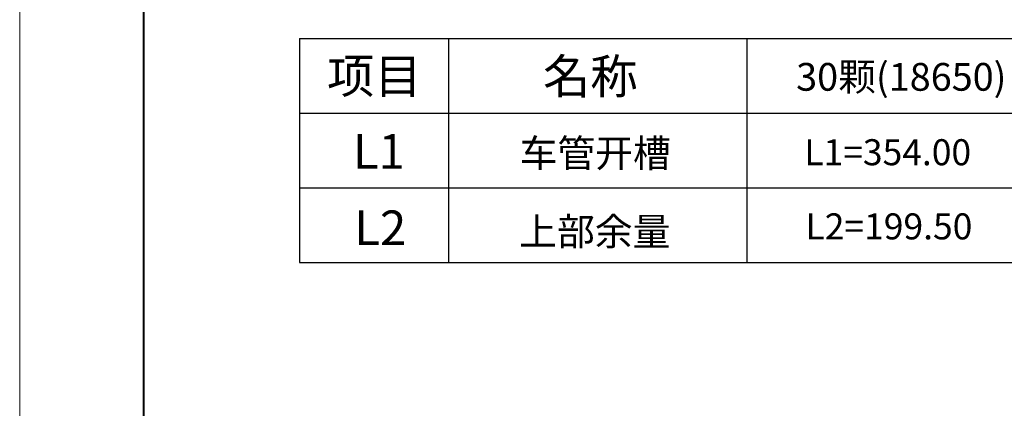
# Model space of a CAD drawing. Extents: x -1852 to 1352, y -221 to 893.
# Drawn here: x -1808 to -1531, y 14 to 123 of the extents above; entities that cross this region are included whole.
import ezdxf

# ---------------------------------------------------------------- set-up
doc = ezdxf.new("R2010")
doc.units = 0
doc.styles.add('HZ', font='txt')

msp = doc.modelspace()

# ---------------------------------------------------------------- linework, layer by layer
at = {"color": 0, "lineweight": 13}
msp.add_line((-1808.45, 864.27), (-1808.45, -170), dxfattribs=at)
at = {"color": 0, "lineweight": 40}
msp.add_line((-1773.62, 829.45), (-1773.62, -135.18), dxfattribs=at)
at = {"color": 77, "lineweight": 30}
for p, q in [((-1729.67, 117.99), (-1435.67, 117.99)), ((-1729.67, 117.99), (-1729.67, 54.99)), ((-1687.67, 117.99), (-1687.67, 54.99)), ((-1603.67, 117.99), (-1603.67, 54.99)), ((-1729.67, 96.99), (-1435.67, 96.99)), ((-1729.67, 75.99), (-1435.67, 75.99)), ((-1729.67, 54.99), (-1435.67, 54.99))]:
    msp.add_line(p, q, dxfattribs=at)

# ---------------------------------------------------------------- texts
at = {"color": 77, "style": 'HZ'}
for s, height, p in [('项目', 9.758, (-1721.86, 102.55)), ('名称', 9.758, (-1661.06, 102.45)), ('30颗(18650)', 7.806, (-1589.79, 103.29)), ('L1', 9.758, (-1714.6, 81.32)), ('车管开槽', 7.806, (-1667.68, 81.8)), ('L1=354.00 ', 7.318, (-1587.5, 82.32)), ('L2', 9.758, (-1714.21, 59.83)), ('上部余量', 7.806, (-1667.79, 59.75)), ('L2=199.50', 7.318, (-1587.15, 61.45))]:
    msp.add_text(s, height=height, dxfattribs=at).set_placement(p)

doc.saveas('drawing.dxf')
